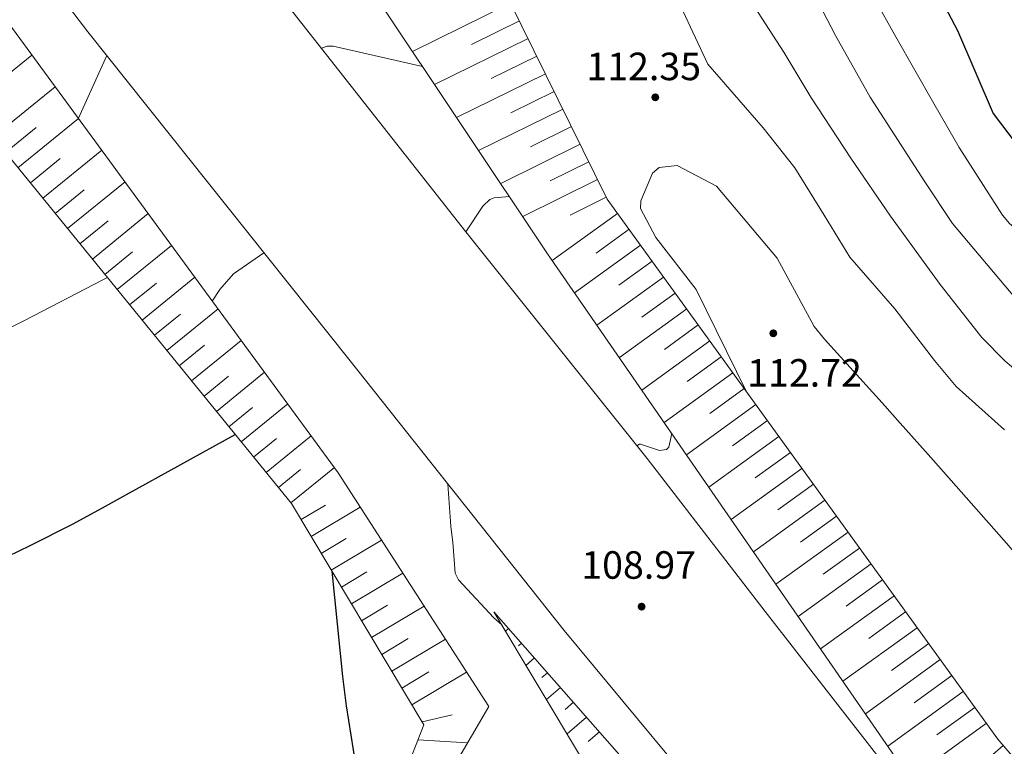
# Model space of a CAD drawing. Extents: x 5609890 to 5611425, y 5033781 to 5035130.
# Drawn here: x 5610505 to 5610555, y 5034486 to 5034523 of the extents above; entities that cross this region are included whole.
import ezdxf

# ---------------------------------------------------------------- set-up
doc = ezdxf.new("R2010")
doc.units = 0
doc.header["$LTSCALE"] = 99.9
doc.header["$MEASUREMENT"] = 0
doc.linetypes.add('DGN Style 2', pattern=[20.124207, 12.074524, -8.049683])
for name, color, linetype, lineweight in [('Level 15', 7, 'Continuous', 0), ('Level 21', 7, 'Continuous', 0), ('Level 51', 7, 'Continuous', 0), ('Level 52', 7, 'Continuous', 0), ('Level 53', 7, 'Continuous', 0), ('Level 54', 7, 'Continuous', 0), ('Level 7', 7, 'Continuous', 0)]:
    doc.layers.add(name, color=color, linetype=linetype, lineweight=lineweight)
doc.styles.add('Style-Arial Narrow', font='romans.shx')

# ---------------------------------------------------------------- blocks, each defined once
blk = doc.blocks.new('7101')
at = {"layer": 'Level 51', "linetype": 'Continuous', "lineweight": 0}
h = blk.add_hatch(color=30, dxfattribs=at)
edge = h.paths.add_edge_path()
edge.add_arc((0, 0), 0.1, 0, 360)

msp = doc.modelspace()

# ---------------------------------------------------------------- linework, layer by layer
at = {"layer": 'Level 15', "color": 7, "linetype": 'Continuous', "lineweight": 0}
for p, q in [((5610529.648, 5034523.787), (5610524.66, 5034521.328)), ((5610530.09, 5034522.89), (5610527.655, 5034521.689)), ((5610530.532, 5034521.993), (5610525.78, 5034519.65)), ((5610502.078, 5034518.519), (5610505.311, 5034521.151)), ((5610530.974, 5034521.096), (5610528.657, 5034519.954)), ((5610531.416, 5034520.199), (5610526.9, 5034517.973)), ((5610503.339, 5034516.97), (5610506.494, 5034519.538)), ((5610531.858, 5034519.302), (5610529.659, 5034518.218)), ((5610532.3, 5034518.405), (5610528.02, 5034516.295)), ((5610504.6, 5034515.421), (5610507.677, 5034517.925)), ((5610532.743, 5034517.508), (5610530.661, 5034516.482)), ((5610503.97, 5034516.195), (5610505.528, 5034517.463)), ((5610533.185, 5034516.611), (5610529.14, 5034514.617)), ((5610505.861, 5034513.871), (5610508.859, 5034516.311)), ((5610505.231, 5034514.646), (5610506.749, 5034515.882)), ((5610533.627, 5034515.714), (5610531.663, 5034514.746)), ((5610507.123, 5034512.322), (5610510.042, 5034514.698)), ((5610534.069, 5034514.817), (5610530.26, 5034512.94)), ((5610506.492, 5034513.097), (5610507.971, 5034514.301)), ((5610534.511, 5034513.92), (5610532.665, 5034513.01)), ((5610508.384, 5034510.773), (5610511.224, 5034513.085)), ((5610535.08, 5034513.1), (5610531.763, 5034510.701)), ((5610507.753, 5034511.547), (5610509.193, 5034512.72)), ((5610535.666, 5034512.289), (5610533.999, 5034511.084)), ((5610509.645, 5034509.223), (5610512.407, 5034511.472)), ((5610536.252, 5034511.479), (5610532.9, 5034509.055)), ((5610509.014, 5034509.998), (5610510.415, 5034511.138)), ((5610536.838, 5034510.669), (5610535.153, 5034509.45)), ((5610510.275, 5034508.449), (5610511.637, 5034509.557)), ((5610510.906, 5034507.674), (5610513.59, 5034509.859)), ((5610537.424, 5034509.858), (5610534.037, 5034507.409)), ((5610538.01, 5034509.048), (5610536.308, 5034507.817)), ((5610511.536, 5034506.9), (5610512.859, 5034507.976)), ((5610512.167, 5034506.125), (5610514.772, 5034508.246)), ((5610538.596, 5034508.238), (5610535.174, 5034505.763)), ((5610539.182, 5034507.427), (5610537.462, 5034506.184)), ((5610513.428, 5034504.576), (5610515.955, 5034506.632)), ((5610539.768, 5034506.617), (5610536.31, 5034504.117)), ((5610512.797, 5034505.35), (5610514.08, 5034506.395)), ((5610540.354, 5034505.807), (5610538.616, 5034504.55)), ((5610514.689, 5034503.026), (5610517.137, 5034505.019)), ((5610540.94, 5034504.996), (5610537.447, 5034502.471)), ((5610514.058, 5034503.801), (5610515.302, 5034504.813)), ((5610541.526, 5034504.186), (5610539.771, 5034502.917)), ((5610515.319, 5034502.252), (5610516.524, 5034503.232)), ((5610515.95, 5034501.477), (5610518.32, 5034503.406)), ((5610542.112, 5034503.376), (5610538.584, 5034500.825)), ((5610542.697, 5034502.565), (5610540.925, 5034501.284)), ((5610516.58, 5034500.702), (5610517.746, 5034501.651)), ((5610517.211, 5034499.928), (5610519.503, 5034501.793)), ((5610543.283, 5034501.755), (5610539.721, 5034499.179)), ((5610543.869, 5034500.945), (5610542.08, 5034499.651)), ((5610517.841, 5034499.153), (5610518.968, 5034500.07)), ((5610518.472, 5034498.378), (5610520.685, 5034500.18)), ((5610544.455, 5034500.134), (5610540.858, 5034497.534)), ((5610545.041, 5034499.324), (5610543.234, 5034498.017)), ((5610545.627, 5034498.514), (5610541.995, 5034495.888)), ((5610518.991, 5034497.526), (5610520.227, 5034498.266)), ((5610519.504, 5034496.669), (5610522.005, 5034498.166)), ((5610546.213, 5034497.704), (5610544.388, 5034496.384)), ((5610520.017, 5034495.812), (5610521.281, 5034496.569)), ((5610520.529, 5034494.956), (5610523.086, 5034496.486)), ((5610546.799, 5034496.893), (5610543.132, 5034494.242)), ((5610547.385, 5034496.083), (5610545.543, 5034494.751)), ((5610547.971, 5034495.273), (5610544.269, 5034492.596)), ((5610521.042, 5034494.099), (5610522.334, 5034494.872)), ((5610521.555, 5034493.242), (5610524.167, 5034494.806)), ((5610548.557, 5034494.462), (5610546.697, 5034493.118)), ((5610549.143, 5034493.652), (5610545.406, 5034490.95)), ((5610522.068, 5034492.385), (5610523.388, 5034493.175)), ((5610522.581, 5034491.529), (5610525.248, 5034493.125)), ((5610528.88, 5034492.748), (5610528.871, 5034492.74)), ((5610549.729, 5034492.842), (5610547.851, 5034491.484)), ((5610529.54, 5034491.997), (5610529.384, 5034491.861)), ((5610550.315, 5034492.031), (5610546.543, 5034489.304)), ((5610523.094, 5034490.672), (5610524.441, 5034491.479)), ((5610523.607, 5034489.815), (5610526.329, 5034491.445)), ((5610530.199, 5034491.246), (5610530.052, 5034491.117)), ((5610550.9, 5034491.221), (5610549.006, 5034489.851)), ((5610530.858, 5034490.495), (5610530.427, 5034490.116)), ((5610551.486, 5034490.411), (5610547.68, 5034487.658)), ((5610524.119, 5034488.958), (5610525.495, 5034489.782)), ((5610524.632, 5034488.102), (5610527.41, 5034489.765)), ((5610531.518, 5034489.743), (5610531.233, 5034489.494)), ((5610552.072, 5034489.6), (5610550.16, 5034488.218)), ((5610532.177, 5034488.992), (5610531.47, 5034488.372)), ((5610552.658, 5034488.79), (5610548.817, 5034486.012)), ((5610532.837, 5034488.241), (5610532.414, 5034487.87)), ((5610553.244, 5034487.98), (5610551.315, 5034486.584)), ((5610525.145, 5034487.245), (5610526.677, 5034487.599)), ((5610533.496, 5034487.49), (5610532.513, 5034486.627)), ((5610553.83, 5034487.169), (5610549.954, 5034484.366)), ((5610534.156, 5034486.739), (5610533.595, 5034486.247)), ((5610524.931, 5034486.328), (5610527.45, 5034486.169)), ((5610554.689, 5034486.042), (5610552.932, 5034484.533))]:
    msp.add_line(p, q, dxfattribs=at)
at = {"layer": 'Level 21', "color": 7, "linetype": 'Continuous', "lineweight": 13, "flags": 128}
for points in [[(5610532.376, 5034491.893), (5610521.415, 5034505.682), (5610508.152, 5034522.333), (5610496.875, 5034537.081), (5610483.454, 5034554.546), (5610471.187, 5034569.888), (5610459.39, 5034584.456), (5610447.852, 5034599.448), (5610437.672, 5034612.556), (5610431.257, 5034620.768), (5610427.883, 5034625.465), (5610423.873, 5034631.332), (5610418.826, 5034639.439), (5610417.41, 5034642.423), (5610415.601, 5034645.424)], [(5610542.58, 5034492.861), (5610536.584, 5034500.632), (5610527.368, 5034512.155), (5610518.398, 5034523.555), (5610510.318, 5034534.359), (5610509.974, 5034534.378), (5610509.503, 5034534.25), (5610500.05, 5034546.493)], [(5610600, 5034419.549), (5610599.478, 5034420.218), (5610592.222, 5034429.462), (5610584.585, 5034439.171), (5610575.008, 5034451.412), (5610568.411, 5034459.775), (5610559.267, 5034471.503), (5610551.343, 5034481.597), (5610542.58, 5034492.861)], [(5610532.376, 5034491.893), (5610541.401, 5034481.003), (5610553.027, 5034466.03), (5610563.345, 5034452.85), (5610570.241, 5034443.746), (5610580.895, 5034430.233), (5610588.923, 5034420.04), (5610596.047, 5034410.802), (5610600, 5034405.66)]]:
    msp.add_lwpolyline(points, dxfattribs=at)
at = {"layer": 'Level 52', "color": 30, "linetype": 'Continuous', "lineweight": 30, "flags": 128}
for points in [[(5610541.514, 5034549.201), (5610542.175, 5034547.546), (5610543.299, 5034543.208), (5610543.695, 5034542.212), (5610545.446, 5034538.075), (5610545.907, 5034537.008), (5610547.112, 5034534.366), (5610548.788, 5034530.712), (5610550.31, 5034526.295), (5610552.372, 5034522.396), (5610554.185, 5034518.179), (5610555.996, 5034515.794)], [(5610467.472, 5034480.542), (5610467.868, 5034480.633), (5610470.889, 5034481.25), (5610472.383, 5034481.629), (5610473.869, 5034482.044), (5610479.771, 5034483.804), (5610484.079, 5034485.593), (5610486.414, 5034486.791), (5610490.483, 5034488.889), (5610492.7, 5034490.023), (5610494.922, 5034491.148), (5610499.384, 5034493.36), (5610503.541, 5034495.394), (5610504.102, 5034495.668), (5610505.225, 5034496.216), (5610507.413, 5034497.319), (5610509.044, 5034498.217), (5610510.111, 5034498.806), (5610515.64, 5034501.85), (5610515.674, 5034501.816)], [(5610520.561, 5034494.903), (5610521.107, 5034489.556), (5610521.286, 5034488.057), (5610521.764, 5034485.08), (5610522.71, 5034480.65), (5610522.709, 5034480.639)]]:
    msp.add_lwpolyline(points, dxfattribs=at)
at = {"layer": 'Level 53', "color": 30, "linetype": 'Continuous', "lineweight": 0, "flags": 128}
for points in [[(5610523.38, 5034563.955), (5610523.39, 5034563.96), (5610524.912, 5034562.723), (5610526.323, 5034561.3), (5610527.974, 5034559.075), (5610530.986, 5034555.275), (5610531.221, 5034554.968), (5610531.568, 5034554.315), (5610533.533, 5034550.357), (5610535.419, 5034546.196), (5610537.043, 5034542.443), (5610538.947, 5034538.958), (5610540.04, 5034536.503), (5610540.782, 5034534.772), (5610542.633, 5034530.999), (5610542.998, 5034530.007), (5610544.228, 5034526.222), (5610544.844, 5034524.71), (5610546.156, 5034522.148), (5610547.928, 5034519.002), (5610549.161, 5034517.095), (5610550.705, 5034514.705), (5610552.11, 5034512.591), (5610555.276, 5034508.827)], [(5610537.647, 5034525.002), (5610539.668, 5034520.689), (5610542.49, 5034517.443), (5610544.092, 5034515.414), (5610545.579, 5034513.001), (5610546.883, 5034510.869), (5610549.17, 5034508.246), (5610551.189, 5034505.615), (5610552.3, 5034504.296), (5610554.76, 5034502.087)], [(5610520.019, 5034521.495), (5610520.02, 5034521.5), (5610520.085, 5034521.521)], [(5610520.085, 5034521.521), (5610520.316, 5034521.596), (5610520.516, 5034521.608), (5610520.617, 5034521.594), (5610525.165, 5034520.571)], [(5610514.481, 5034508.642), (5610514.863, 5034509.236), (5610515.554, 5034510.017), (5610517.1, 5034511.1)], [(5610517.1, 5034511.1), (5610517.1, 5034511.1)], [(5610536.064, 5034501.282), (5610536.2, 5034501.358), (5610536.242, 5034501.363), (5610537.216, 5034501.045), (5610537.575, 5034501.089), (5610537.689, 5034501.215), (5610537.84, 5034501.9), (5610537.812, 5034501.943)]]:
    msp.add_lwpolyline(points, dxfattribs=at)
at = {"layer": 'Level 54', "color": 30, "linetype": 'DGN Style 2', "lineweight": 0, "flags": 128}
for points in [[(5610525.503, 5034565.837), (5610525.51, 5034565.84), (5610527.174, 5034564.188), (5610529.972, 5034560.836), (5610530.608, 5034560.029), (5610533.502, 5034556.59), (5610534.954, 5034554.417), (5610537.178, 5034550.269), (5610537.78, 5034549.004), (5610539.329, 5034545.334), (5610541.065, 5034541.066), (5610542.818, 5034536.877), (5610543.083, 5034536.335), (5610545.02, 5034532.376), (5610545.948, 5034530.053), (5610546.69, 5034527.853), (5610547.73, 5034524.763), (5610549.236, 5034522.079), (5610551.157, 5034518.684), (5610552.457, 5034516.45), (5610554.657, 5034513.001), (5610555.003, 5034512.59), (5610557.315, 5034510.633), (5610560.783, 5034507.929), (5610561.68, 5034507.218), (5610562.173, 5034506.786), (5610565.824, 5034503.853), (5610568.897, 5034501.863), (5610572.375, 5034499.008), (5610575.55, 5034495.946), (5610578.432, 5034494.099), (5610582.309, 5034491.17), (5610585.412, 5034489.285), (5610589.23, 5034487.238), (5610593.324, 5034485.317), (5610597.236, 5034483.236), (5610600.586, 5034481.353), (5610604.421, 5034479.151), (5610608.887, 5034477.354), (5610609.171, 5034477.248), (5610612.334, 5034475.712), (5610615.894, 5034473.675), (5610617.581, 5034472.83), (5610621.084, 5034471.435), (5610622.076, 5034470.911), (5610625.114, 5034469.109), (5610627.468, 5034467.881), (5610629.029, 5034467.019), (5610632.091, 5034465), (5610633, 5034464.389), (5610635.484, 5034462.696), (5610638.843, 5034460.218), (5610640.088, 5034459.001), (5610641.863, 5034457.091), (5610644.736, 5034454.276), (5610645.912, 5034453.281), (5610646.607, 5034452.711), (5610649.919, 5034450.004), (5610652.947, 5034447.874), (5610656.263, 5034445.84), (5610659.846, 5034442.758), (5610663.377, 5034439.72), (5610666.069, 5034437.956), (5610668.997, 5034436.094), (5610670.228, 5034435.164), (5610674.542, 5034432.739), (5610676.558, 5034432.302), (5610680.259, 5034431.736), (5610682.611, 5034431.693), (5610684.22, 5034431.804), (5610685.022, 5034431.88), (5610685.824, 5034431.966), (5610690.616, 5034432.529), (5610693.563, 5034432.784), (5610696.416, 5034432.827), (5610699.164, 5034432.659), (5610702.476, 5034432.19), (5610707.161, 5034431.001), (5610711.359, 5034428.618), (5610714.812, 5034425.521), (5610716.427, 5034422.605), (5610717.498, 5034419.452), (5610718.469, 5034416.989), (5610719.79, 5034413.963), (5610721.183, 5034410.98), (5610721.31, 5034409.018), (5610720.547, 5034404.994), (5610720.369, 5034401.588), (5610721.214, 5034397.796), (5610721.689, 5034397.056), (5610724.396, 5034394.756), (5610724.769, 5034394.62), (5610729.071, 5034393.515), (5610730.065, 5034392.989), (5610732.359, 5034391.243), (5610734.593, 5034389.808), (5610736.295, 5034388.939), (5610740.959, 5034387.248), (5610741.191, 5034387.128), (5610741.348, 5034386.951), (5610744.203, 5034382.891), (5610746.668, 5034380.668), (5610750.194, 5034378.218), (5610752.997, 5034376.809), (5610756.637, 5034374.993), (5610758.977, 5034373.711), (5610761.397, 5034372.507), (5610764.776, 5034370.569), (5610766.682, 5034369.447), (5610770.363, 5034367.417), (5610771.653, 5034366.833), (5610775.345, 5034365.301), (5610778.593, 5034363.743), (5610781.566, 5034360.732), (5610784.244, 5034357.815), (5610788.121, 5034356.137), (5610788.98, 5034355.926), (5610790.448, 5034354.935), (5610791.269, 5034353.736), (5610791.128, 5034352.289), (5610790.232, 5034350.479), (5610789.418, 5034349.187), (5610786.782, 5034345.873), (5610784.627, 5034343.354), (5610783.52, 5034342.12), (5610781.263, 5034339.534), (5610778.404, 5034336.022), (5610775.652, 5034332.502), (5610773.591, 5034330.45), (5610770.206, 5034328.938), (5610768.069, 5034328.079), (5610766.588, 5034327.121), (5610763.643, 5034324.745), (5610760.249, 5034321.309), (5610759.004, 5034320.64), (5610754.896, 5034319.786), (5610751.452, 5034319.135), (5610747.57, 5034318.545), (5610743.191, 5034318.86), (5610741.648, 5034319.67), (5610734.33, 5034324.91), (5610723.662, 5034325.986), (5610722.634, 5034326.083), (5610720.096, 5034326.425), (5610717.769, 5034326.783), (5610712.982, 5034327.693), (5610711.776, 5034328.39), (5610710.831, 5034329.384), (5610710.628, 5034329.609)], [(5610520.68, 5034559.297), (5610521.269, 5034559.358), (5610523.58, 5034558.775), (5610525.692, 5034557.119), (5610527.082, 5034555.345), (5610529.115, 5034552.189), (5610531.4, 5034548.568), (5610531.437, 5034548.483), (5610533.252, 5034544.149), (5610533.493, 5034543.575), (5610534.219, 5034541.853), (5610535.036, 5034540.176), (5610536.987, 5034536.852), (5610538.439, 5034532.986), (5610539.474, 5034530.197), (5610541.073, 5034525.604), (5610542.039, 5034523.593), (5610543.533, 5034521.298), (5610544.909, 5034519.004), (5610546.934, 5034515.903), (5610548.958, 5034512.958), (5610551.483, 5034509.479), (5610553.607, 5034506.79), (5610554.79, 5034505.591), (5610557.385, 5034503.383), (5610560.091, 5034500.685), (5610561.008, 5034499.777), (5610562.359, 5034498.743), (5610565.094, 5034496.716), (5610567.438, 5034494.915), (5610570.275, 5034492.278), (5610572.718, 5034490.242), (5610573.752, 5034489.501), (5610575.002, 5034488.721), (5610578.994, 5034486.464), (5610581.679, 5034484.788), (5610584.414, 5034482.73), (5610585.003, 5034482.405), (5610587.989, 5034481.379), (5610590.013, 5034480.551), (5610592.51, 5034479.283), (5610596.999, 5034477.289), (5610600.106, 5034475.075), (5610603.009, 5034473.202), (5610607.132, 5034471.22), (5610609.218, 5034470.26), (5610612.693, 5034468.717), (5610613.905, 5034468.309), (5610617.563, 5034466.754), (5610620.485, 5034464.614), (5610622.453, 5034463.575), (5610626.087, 5034462.067), (5610627.426, 5034461.439), (5610630.445, 5034459.256), (5610634.233, 5034456.344), (5610637.88, 5034453.121), (5610638.687, 5034452.193), (5610640.177, 5034450.438), (5610643.55, 5034447.019), (5610645.744, 5034445.337), (5610649.054, 5034442.955), (5610650.911, 5034441.663), (5610654.674, 5034439.602), (5610658.02, 5034437.479), (5610660.865, 5034435.203), (5610662.462, 5034433.523), (5610664.288, 5034432.288), (5610666.286, 5034431.371), (5610669.002, 5034430.481), (5610670.724, 5034429.98), (5610674.626, 5034428.753), (5610675.077, 5034428.374), (5610677.379, 5034426.504), (5610679.716, 5034425.598), (5610683.605, 5034425.589), (5610687.833, 5034425.962), (5610691.723, 5034426.69), (5610693.652, 5034426.906), (5610696.882, 5034426.867), (5610700.048, 5034426.559), (5610702.216, 5034426.209), (5610704.995, 5034425.687), (5610709.777, 5034424.377), (5610711.259, 5034423.521), (5610711.577, 5034423.043), (5610712.075, 5034418.738), (5610712.39, 5034416.522), (5610712.543, 5034411.806), (5610712.177, 5034410.342)], [(5610507.644, 5034517.969), (5610507.67, 5034517.94), (5610509.11, 5034521.13)], [(5610541.644, 5034504.023), (5610539.084, 5034509.232), (5610537.031, 5034511.879), (5610536.245, 5034513.347), (5610536.26, 5034513.742), (5610536.862, 5034515.149), (5610537.201, 5034515.434), (5610538.12, 5034515.534), (5610540.12, 5034514.488), (5610543.204, 5034510.815), (5610545.085, 5034507.342), (5610545.607, 5034506.697), (5610548.533, 5034503.471), (5610549.452, 5034502.431), (5610550.731, 5034500.998), (5610551.14, 5034500.54), (5610554.725, 5034496.483), (5610554.862, 5034496.327), (5610555.328, 5034495.775), (5610555.968, 5034494.87), (5610558.091, 5034492.094), (5610560.845, 5034490.111), (5610561.965, 5034489.446), (5610565.002, 5034487), (5610567.679, 5034484.803), (5610572.101, 5034482.931), (5610572.929, 5034482.576), (5610576.957, 5034479.936), (5610579.935, 5034478.406), (5610583.066, 5034476.428), (5610585.008, 5034475.099), (5610586.99, 5034474.019), (5610590.516, 5034472.533), (5610592.187, 5034471.831), (5610595.258, 5034469.856), (5610597.738, 5034468.168), (5610599.888, 5034467.05), (5610603.001, 5034465.879), (5610604.427, 5034465.328), (5610608.087, 5034463.661), (5610611.367, 5034462.387), (5610614.277, 5034461.097), (5610617.536, 5034459.438), (5610619.922, 5034457.917), (5610622.481, 5034455.443), (5610626.439, 5034452.951), (5610626.949, 5034452.709), (5610631.304, 5034450.481), (5610634.123, 5034448.73), (5610635.812, 5034446.269), (5610639.025, 5034443.32), (5610639.054, 5034443.305)], [(5610527.37, 5034512.16), (5610528.225, 5034513.463), (5610528.583, 5034513.798), (5610528.807, 5034513.884), (5610529.408, 5034513.935)], [(5610529.408, 5034513.935), (5610529.586, 5034513.95)], [(5610527.37, 5034512.152), (5610527.37, 5034512.16)], [(5610486.44, 5034436.381), (5610486.54, 5034432.923), (5610486.012, 5034431.208), (5610485.667, 5034427.662), (5610485.624, 5034426.092), (5610484.69, 5034421.43), (5610483.764, 5034416.761), (5610483.181, 5034413.398), (5610483.166, 5034411.549), (5610483.663, 5034407.019), (5610483.591, 5034406.456), (5610481.924, 5034403.166), (5610481.712, 5034402.977), (5610479.969, 5034401.467), (5610479.31, 5034400.219), (5610478.137, 5034396.361), (5610477.548, 5034394.395), (5610476.61, 5034391.465), (5610475.179, 5034388.21), (5610473.328, 5034385.184), (5610471.226, 5034382.28), (5610470.084, 5034380.779), (5610467.643, 5034377.914), (5610466.342, 5034376.548), (5610463.532, 5034374.058), (5610460.439, 5034371.928), (5610458.715, 5034370.902), (5610457.053, 5034369.927), (5610453.702, 5034368.021), (5610449.055, 5034365.429), (5610448.07, 5034364.895), (5610446.071, 5034363.88), (5610442.996, 5034362.572), (5610441.539, 5034362.504), (5610440.079, 5034362.715), (5610435.736, 5034363.637), (5610432.985, 5034364.126), (5610432.417, 5034364.481), (5610429.383, 5034368.24), (5610426.27, 5034371.932), (5610422.975, 5034375.461), (5610421.027, 5034377.443), (5610419.094, 5034379.387), (5610417.138, 5034381.308), (5610415.379, 5034383.016), (5610414.123, 5034384.583), (5610412.903, 5034387.125), (5610412.06, 5034390.241), (5610412.39, 5034393.452), (5610414.368, 5034400.188), (5610414.458, 5034400.517), (5610414.69, 5034401.849), (5610414.499, 5034402.814), (5610411.909, 5034408.691), (5610411.139, 5034410.506), (5610409.67, 5034414.165), (5610408.301, 5034416.901), (5610406.79, 5034419.559), (5610405.106, 5034422.112), (5610402.188, 5034426.166), (5610399.285, 5034429.686), (5610398.505, 5034430.518), (5610397.708, 5034431.334), (5610391.924, 5034437.077), (5610389.553, 5034439.157), (5610387.898, 5034440.68), (5610387.821, 5034440.833), (5610387.753, 5034440.99), (5610385.83, 5034446.097), (5610384.815, 5034449.016), (5610383.951, 5034451.984), (5610383.252, 5034454.986), (5610383.379, 5034457.28), (5610383.537, 5034457.832), (5610383.734, 5034458.375), (5610386.018, 5034463.759), (5610386.568, 5034464.886), (5610387.29, 5034465.843), (5610388.099, 5034466.237), (5610388.269, 5034466.3), (5610395.585, 5034468.873), (5610397.138, 5034469.386), (5610400.284, 5034470.271), (5610401.876, 5034470.643), (5610417.126, 5034473.9), (5610420.5, 5034475.489), (5610422.112, 5034476.47), (5610422.643, 5034476.808), (5610431.074, 5034482.244), (5610431.864, 5034482.733), (5610433.082, 5034483.409), (5610436.935, 5034485.333), (5610438.644, 5034486.207), (5610442.001, 5034488.066), (5610445.629, 5034490.271), (5610448.552, 5034491.928), (5610450.059, 5034492.669), (5610454.472, 5034494.601), (5610457.397, 5034495.477), (5610459.679, 5034495.779), (5610460.444, 5034495.838), (5610468.145, 5034496.291), (5610469.066, 5034496.334), (5610470.449, 5034496.357), (5610471.371, 5034496.35), (5610471.832, 5034496.341), (5610479.766, 5034496.138), (5610483.381, 5034496.833), (5610485.343, 5034497.793), (5610486.945, 5034498.641), (5610490.125, 5034500.424), (5610492.609, 5034501.731), (5610495.994, 5034503.333), (5610496.84, 5034503.734), (5610500.675, 5034505.557), (5610502.101, 5034506.243), (5610504.934, 5034507.651), (5610508.923, 5034509.713)], [(5610508.923, 5034509.713), (5610509.15, 5034509.83)], [(5610509.15, 5034509.83), (5610509.155, 5034509.825)], [(5610526.592, 5034497.433), (5610526.459, 5034499.337)], [(5610529.198, 5034492.172), (5610528.787, 5034492.534), (5610527.003, 5034494.464), (5610526.83, 5034494.8), (5610526.716, 5034496.372), (5610526.609, 5034497.179), (5610526.592, 5034497.433)], [(5610529.2, 5034492.17), (5610529.198, 5034492.172)], [(5610525.131, 5034487.283), (5610525.161, 5034487.227)], [(5610525.161, 5034487.227), (5610525.212, 5034487.134)], [(5610525.212, 5034487.134), (5610525.23, 5034487.1), (5610525.226, 5034487.085)]]:
    msp.add_lwpolyline(points, dxfattribs=at)
at = {"layer": 'Level 7', "color": 7, "linetype": 'Continuous', "lineweight": 0, "flags": 128}
for points in [[(5610450.424, 5034584.71), (5610456.521, 5034571.802), (5610478.729, 5034546.39), (5610496.293, 5034525.627), (5610518.504, 5034498.339), (5610525.232, 5034487.1), (5610521.351, 5034477.163), (5610528.444, 5034463.641), (5610536.653, 5034450.799), (5610555.305, 5034420.441), (5610572.943, 5034392.363), (5610594.593, 5034358.918), (5610600, 5034349.289)], [(5610600, 5034359.023), (5610598.707, 5034360.689), (5610577.686, 5034393.507), (5610559.233, 5034423.313), (5610541.266, 5034453.658), (5610531.997, 5034465.667), (5610523.259, 5034478.965), (5610528.53, 5034488.025), (5610520.88, 5034499.914), (5610500.311, 5034527.972), (5610483.714, 5034551.218), (5610461.128, 5034576.975)], [(5610554.416, 5034486.359), (5610534.561, 5034513.818), (5610520.903, 5034541.53), (5610517.87, 5034545.181), (5610514.547, 5034556.644), (5610514.967, 5034558.014), (5610521.693, 5034562.462)], [(5610514.296, 5034536.851), (5610531.529, 5034511.039), (5610550.014, 5034484.279)], [(5610562.572, 5034453.17), (5610540.568, 5034479.434), (5610528.796, 5034492.844)], [(5610528.796, 5034492.844), (5610537.75, 5034477.87), (5610556.632, 5034447.881), (5610573.571, 5034426.53), (5610592.18, 5034404.396)], [(5610600, 5034425.181), (5610599.509, 5034425.854), (5610593.026, 5034435.053), (5610587.698, 5034442.454), (5610581.783, 5034450.413), (5610575.061, 5034459.148), (5610568.135, 5034468.545), (5610559.693, 5034480.215), (5610554.416, 5034486.359)]]:
    msp.add_lwpolyline(points, dxfattribs=at)

# ---------------------------------------------------------------- block references
at = {"layer": 'Level 51', "color": 30, "linetype": 'Continuous', "lineweight": 0, "xscale": 2, "yscale": 2, "zscale": 2}
for p in [(5610537, 5034519), (5610543, 5034507), (5610536.304, 5034493.103)]:
    msp.add_blockref('7101', p, dxfattribs=at)

# ---------------------------------------------------------------- texts
at = {"layer": 'Level 51', "color": 30, "linetype": 'Continuous', "lineweight": 13, "style": 'Style-Arial Narrow'}
for s, p in [('112.35', (5610533.496, 5034519.872)), ('112.72', (5610541.671, 5034504.289)), ('108.97', (5610533.239, 5034494.52))]:
    msp.add_text(s, height=1.4, dxfattribs=at).set_placement(p)

doc.saveas('drawing.dxf')
